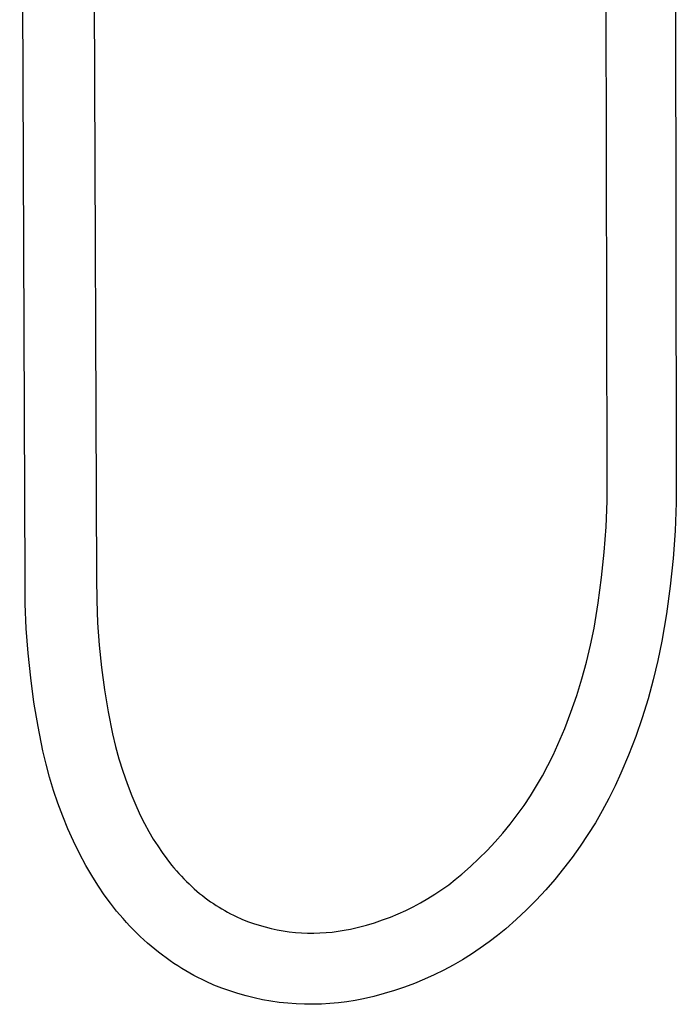
# Model space of a CAD drawing. Units: millimetres. Extents: x -634 to 452, y -1797 to 1850.
# Drawn here: x -591 to -454, y -1797 to -1591 of the extents above; entities that cross this region are included whole.
import ezdxf

# ---------------------------------------------------------------- set-up
doc = ezdxf.new("R2010")
doc.units = ezdxf.units.MM
doc.header["$MEASUREMENT"] = 0
doc.layers.add('Default', color=7, linetype='Continuous', true_color=0x000000)

msp = doc.modelspace()

# ---------------------------------------------------------------- linework, layer by layer
at = {"layer": 'Default', "color": 7, "true_color": 0xffffff}
for p, q in [((-590.01, -1707.73), (-591.15, -1426.87)), ((-576.14, -1426.74), (-575.07, -1707.55)), ((-468.2, -1686.08), (-468.59, -1508.1)), ((-454.1, -1508.03), (-453.75, -1685.99)), ((-468.23, -1691.43), (-468.2, -1686.08)), ((-453.75, -1685.99), (-453.79, -1691.81)), ((-468.44, -1696.77), (-468.23, -1691.43)), ((-453.79, -1691.81), (-454.02, -1697.62)), ((-468.82, -1702.1), (-468.44, -1696.77)), ((-454.02, -1697.62), (-454.43, -1703.43)), ((-469.37, -1707.42), (-468.82, -1702.1)), ((-454.43, -1703.43), (-455.03, -1709.21)), ((-470.09, -1712.71), (-469.37, -1707.42)), ((-589.97, -1712.9), (-590.01, -1707.73)), ((-575.07, -1707.55), (-575.03, -1712.23)), ((-455.03, -1709.21), (-455.82, -1714.98)), ((-589.76, -1718.06), (-589.97, -1712.9)), ((-575.03, -1712.23), (-574.85, -1716.91)), ((-470.97, -1717.98), (-470.09, -1712.71)), ((-455.82, -1714.98), (-456.78, -1720.72)), ((-574.85, -1716.91), (-574.52, -1721.58)), ((-589.39, -1723.22), (-589.76, -1718.06)), ((-471.7, -1721.56), (-470.97, -1717.98)), ((-574.52, -1721.58), (-574.04, -1726.24)), ((-472.55, -1725.11), (-471.7, -1721.56)), ((-456.78, -1720.72), (-457.61, -1724.78)), ((-588.85, -1728.36), (-589.39, -1723.22)), ((-473.51, -1728.62), (-472.55, -1725.11)), ((-457.61, -1724.78), (-458.57, -1728.8)), ((-574.04, -1726.24), (-573.42, -1730.88)), ((-588.16, -1733.48), (-588.85, -1728.36)), ((-474.59, -1732.11), (-473.51, -1728.62)), ((-458.57, -1728.8), (-459.67, -1732.8)), ((-573.42, -1730.88), (-572.66, -1735.5)), ((-475.79, -1735.55), (-474.59, -1732.11)), ((-587.3, -1738.57), (-588.16, -1733.48)), ((-459.67, -1732.8), (-460.9, -1736.75)), ((-572.66, -1735.5), (-571.75, -1740.09)), ((-477.1, -1738.96), (-475.79, -1735.55)), ((-460.9, -1736.75), (-462.25, -1740.66)), ((-586.28, -1743.64), (-587.3, -1738.57)), ((-571.75, -1740.09), (-571.11, -1742.73)), ((-478.53, -1742.32), (-477.1, -1738.96)), ((-479.53, -1744.54), (-478.53, -1742.32)), ((-462.25, -1740.66), (-463.74, -1744.53)), ((-585.63, -1746.42), (-586.28, -1743.64)), ((-571.11, -1742.73), (-570.39, -1745.35)), ((-463.74, -1744.53), (-465.35, -1748.34)), ((-584.89, -1749.18), (-585.63, -1746.42)), ((-570.39, -1745.35), (-569.58, -1747.94)), ((-480.61, -1746.72), (-479.53, -1744.54)), ((-569.58, -1747.94), (-568.69, -1750.51)), ((-481.76, -1748.87), (-480.61, -1746.72)), ((-465.35, -1748.34), (-466.56, -1751)), ((-584.06, -1751.92), (-584.89, -1749.18)), ((-568.69, -1750.51), (-567.71, -1753.04)), ((-482.97, -1750.98), (-481.76, -1748.87)), ((-583.14, -1754.62), (-584.06, -1751.92)), ((-484.26, -1753.05), (-482.97, -1750.98)), ((-466.56, -1751), (-467.85, -1753.61)), ((-582.14, -1757.3), (-583.14, -1754.62)), ((-567.71, -1753.04), (-566.65, -1755.54)), ((-485.61, -1755.07), (-484.26, -1753.05)), ((-467.85, -1753.61), (-469.23, -1756.18)), ((-566.65, -1755.54), (-565.86, -1757.22)), ((-487.03, -1757.05), (-485.61, -1755.07)), ((-469.23, -1756.18), (-470.69, -1758.7)), ((-581.05, -1759.94), (-582.14, -1757.3)), ((-565.86, -1757.22), (-565.02, -1758.88)), ((-565.02, -1758.88), (-564.13, -1760.51)), ((-488.51, -1758.98), (-487.03, -1757.05)), ((-470.69, -1758.7), (-472.23, -1761.18)), ((-579.87, -1762.54), (-581.05, -1759.94)), ((-564.13, -1760.51), (-563.19, -1762.11)), ((-491.65, -1762.7), (-490.05, -1760.87)), ((-490.05, -1760.87), (-488.51, -1758.98)), ((-578.62, -1765.11), (-579.87, -1762.54)), ((-563.19, -1762.11), (-562.27, -1763.56)), ((-493.32, -1764.48), (-491.65, -1762.7)), ((-472.23, -1761.18), (-473.85, -1763.61)), ((-577.28, -1767.63), (-578.62, -1765.11)), ((-562.27, -1763.56), (-561.33, -1764.94)), ((-561.33, -1764.94), (-560.36, -1766.27)), ((-495.04, -1766.2), (-493.32, -1764.48)), ((-473.85, -1763.61), (-475.54, -1765.98)), ((-560.36, -1766.27), (-559.37, -1767.54)), ((-496.81, -1767.87), (-495.04, -1766.2)), ((-475.54, -1765.98), (-477.32, -1768.29)), ((-575.85, -1770.11), (-577.28, -1767.63)), ((-559.37, -1767.54), (-558.86, -1768.15)), ((-558.86, -1768.15), (-558.35, -1768.75)), ((-558.35, -1768.75), (-557.83, -1769.33)), ((-498.64, -1769.48), (-496.81, -1767.87)), ((-477.32, -1768.29), (-479.16, -1770.55)), ((-574.67, -1771.97), (-575.85, -1770.11)), ((-557.83, -1769.33), (-557.31, -1769.9)), ((-557.31, -1769.9), (-556.78, -1770.45)), ((-556.78, -1770.45), (-556.24, -1770.99)), ((-556.24, -1770.99), (-555.7, -1771.51)), ((-501.38, -1771.66), (-499.99, -1770.59)), ((-499.99, -1770.59), (-498.64, -1769.48)), ((-479.16, -1770.55), (-481.08, -1772.74)), ((-573.44, -1773.76), (-574.67, -1771.97)), ((-555.7, -1771.51), (-555.16, -1772.03)), ((-555.16, -1772.03), (-554.61, -1772.52)), ((-554.61, -1772.52), (-554.05, -1773.01)), ((-554.05, -1773.01), (-553.49, -1773.48)), ((-504.26, -1773.65), (-502.8, -1772.68)), ((-502.8, -1772.68), (-501.38, -1771.66)), ((-481.08, -1772.74), (-483.07, -1774.87)), ((-572.17, -1775.49), (-573.44, -1773.76)), ((-553.49, -1773.48), (-552.92, -1773.94)), ((-552.92, -1773.94), (-552.35, -1774.38)), ((-552.35, -1774.38), (-551.78, -1774.81)), ((-551.78, -1774.81), (-551.2, -1775.22)), ((-551.2, -1775.22), (-550.61, -1775.62)), ((-507.26, -1775.44), (-505.74, -1774.57)), ((-505.74, -1774.57), (-504.26, -1773.65)), ((-483.07, -1774.87), (-485.13, -1776.94)), ((-570.86, -1777.16), (-572.17, -1775.49)), ((-570.18, -1777.97), (-570.86, -1777.16)), ((-550.61, -1775.62), (-550.03, -1776.01)), ((-550.03, -1776.01), (-549.44, -1776.38)), ((-549.44, -1776.38), (-548.84, -1776.74)), ((-548.84, -1776.74), (-548.25, -1777.08)), ((-548.25, -1777.08), (-547.64, -1777.42)), ((-547.64, -1777.42), (-547.04, -1777.74)), ((-511.97, -1777.76), (-510.37, -1777.04)), ((-510.37, -1777.04), (-508.8, -1776.27)), ((-508.8, -1776.27), (-507.26, -1775.44)), ((-485.13, -1776.94), (-487.26, -1778.93)), ((-569.5, -1778.76), (-570.18, -1777.97)), ((-568.8, -1779.54), (-569.5, -1778.76)), ((-568.1, -1780.3), (-568.8, -1779.54)), ((-547.04, -1777.74), (-546.43, -1778.04)), ((-546.43, -1778.04), (-545.82, -1778.34)), ((-545.82, -1778.34), (-544.64, -1778.85)), ((-544.64, -1778.85), (-543.45, -1779.33)), ((-543.45, -1779.33), (-542.24, -1779.76)), ((-516.88, -1779.6), (-515.23, -1779.04)), ((-515.23, -1779.04), (-513.59, -1778.43)), ((-513.59, -1778.43), (-511.97, -1777.76)), ((-487.26, -1778.93), (-489.45, -1780.86)), ((-567.38, -1781.05), (-568.1, -1780.3)), ((-566.66, -1781.77), (-567.38, -1781.05)), ((-542.24, -1779.76), (-541.02, -1780.15)), ((-541.02, -1780.15), (-539.78, -1780.5)), ((-539.78, -1780.5), (-538.53, -1780.81)), ((-538.53, -1780.81), (-537.28, -1781.08)), ((-537.28, -1781.08), (-536.01, -1781.31)), ((-536.01, -1781.31), (-534.74, -1781.49)), ((-534.74, -1781.49), (-533.46, -1781.63)), ((-527.04, -1781.68), (-525.76, -1781.56)), ((-525.76, -1781.56), (-524.49, -1781.4)), ((-524.49, -1781.4), (-523.22, -1781.19)), ((-523.22, -1781.19), (-521.96, -1780.94)), ((-521.96, -1780.94), (-520.25, -1780.55)), ((-520.25, -1780.55), (-518.56, -1780.1)), ((-518.56, -1780.1), (-516.88, -1779.6)), ((-489.45, -1780.86), (-491.17, -1782.28)), ((-565.92, -1782.48), (-566.66, -1781.77)), ((-565.18, -1783.18), (-565.92, -1782.48)), ((-564.42, -1783.86), (-565.18, -1783.18)), ((-533.46, -1781.63), (-532.18, -1781.72)), ((-532.18, -1781.72), (-530.89, -1781.78)), ((-530.89, -1781.78), (-529.61, -1781.79)), ((-529.61, -1781.79), (-528.32, -1781.75)), ((-528.32, -1781.75), (-527.04, -1781.68)), ((-492.94, -1783.64), (-494.76, -1784.94)), ((-491.17, -1782.28), (-492.94, -1783.64)), ((-563.65, -1784.52), (-564.42, -1783.86)), ((-562.87, -1785.17), (-563.65, -1784.52)), ((-562.09, -1785.79), (-562.87, -1785.17)), ((-494.76, -1784.94), (-496.62, -1786.18)), ((-561.3, -1786.4), (-562.09, -1785.79)), ((-560.5, -1786.99), (-561.3, -1786.4)), ((-559.69, -1787.57), (-560.5, -1786.99)), ((-558.88, -1788.12), (-559.69, -1787.57)), ((-498.51, -1787.36), (-500.45, -1788.48)), ((-496.62, -1786.18), (-498.51, -1787.36)), ((-558.06, -1788.66), (-558.88, -1788.12)), ((-557.23, -1789.18), (-558.06, -1788.66)), ((-556.39, -1789.68), (-557.23, -1789.18)), ((-555.55, -1790.17), (-556.39, -1789.68)), ((-502.42, -1789.53), (-504.42, -1790.52)), ((-500.45, -1788.48), (-502.42, -1789.53)), ((-554.7, -1790.64), (-555.55, -1790.17)), ((-553.84, -1791.09), (-554.7, -1790.64)), ((-552.98, -1791.52), (-553.84, -1791.09)), ((-552.11, -1791.93), (-552.98, -1791.52)), ((-506.46, -1791.44), (-508.52, -1792.29)), ((-504.42, -1790.52), (-506.46, -1791.44)), ((-550.49, -1792.64), (-552.11, -1791.93)), ((-548.84, -1793.29), (-550.49, -1792.64)), ((-547.17, -1793.89), (-548.84, -1793.29)), ((-545.49, -1794.43), (-547.17, -1793.89)), ((-512.73, -1793.79), (-514.87, -1794.43)), ((-510.62, -1793.07), (-512.73, -1793.79)), ((-508.52, -1792.29), (-510.62, -1793.07)), ((-543.78, -1794.91), (-545.49, -1794.43)), ((-542.06, -1795.34), (-543.78, -1794.91)), ((-540.33, -1795.71), (-542.06, -1795.34)), ((-538.58, -1796.02), (-540.33, -1795.71)), ((-536.83, -1796.27), (-538.58, -1796.02)), ((-520.95, -1795.85), (-522.7, -1796.14)), ((-519.21, -1795.51), (-520.95, -1795.85)), ((-517.03, -1795.01), (-519.21, -1795.51)), ((-514.87, -1794.43), (-517.03, -1795.01)), ((-535.07, -1796.46), (-536.83, -1796.27)), ((-533.3, -1796.59), (-535.07, -1796.46)), ((-531.53, -1796.66), (-533.3, -1796.59)), ((-529.76, -1796.68), (-531.53, -1796.66)), ((-527.99, -1796.63), (-529.76, -1796.68)), ((-526.22, -1796.53), (-527.99, -1796.63)), ((-524.45, -1796.36), (-526.22, -1796.53)), ((-522.7, -1796.14), (-524.45, -1796.36))]:
    msp.add_line(p, q, dxfattribs=at)

doc.saveas('drawing.dxf')
